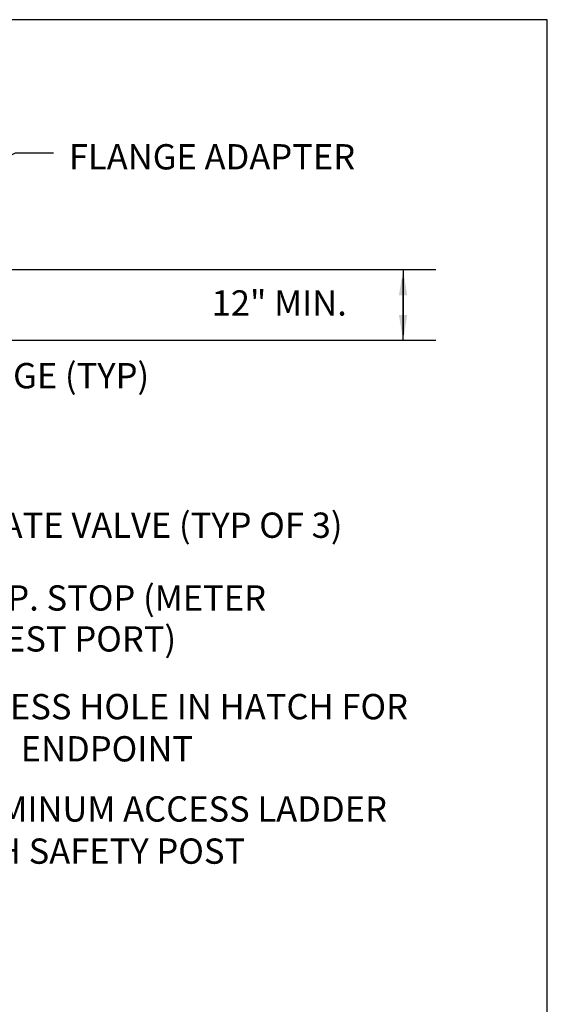
# Model space of a CAD drawing. Units: feet. Extents: x 603.7 to 623.5, y -73 to -62.
# Drawn here: x 621.4 to 623.5, y -65.9 to -62 of the extents above; entities that cross this region are included whole.
import ezdxf
from ezdxf import colors
from ezdxf.entities.mleader import LeaderData, LeaderLine
from ezdxf.enums import TextEntityAlignment as Align
from ezdxf.math import Vec2, Vec3

# ---------------------------------------------------------------- set-up
doc = ezdxf.new("R2010")
doc.units = ezdxf.units.FT
doc.header["$MEASUREMENT"] = 0
doc.layers.get('0').update_dxf_attribs({"linetype": 'CONTINUOUS'})
doc.layers.add('ACSA_BORDER', color=1, linetype='CONTINUOUS')
doc.layers.add('ACSA_TXT', color=7, linetype='CONTINUOUS')
doc.styles.add('ROMANS', font='romans.shx', dxfattribs={"height": 0.1})
doc.styles.get("Standard").update_dxf_attribs({"font": 'romans.shx'})
doc.dimstyles.get("Standard").update_dxf_attribs({"dimtxt": 0.1, "dimasz": 0.15, "dimexe": 0.18, "dimexo": 0.0625, "dimgap": 0.09, "dimtad": 0, "dimtih": 1, "dimtoh": 1, "dimdec": 4, "dimzin": 0, "dimdsep": 46, "dimtxsty": 'Standard', "dimcen": 0.09, "dimadec": 0, "dimazin": 0, "dimtfac": 1, "dimtdec": 4, "dimtofl": 0, "dimtmove": 0, "dimatfit": 3, "dimfxl": 1, "dimtolj": 1, "dimtzin": 0, "dimarcsym": 0})

msp = doc.modelspace()

# ---------------------------------------------------------------- linework, layer by layer
at = {"layer": 'ACSA_BORDER'}
msp.add_lwpolyline([(615.00167, -73.00417), (623.50822, -73.00417), (623.50822, -61.99569), (615.00167, -61.99569)], close=True, dxfattribs=at)
at = {"layer": 'ACSA_TXT', "linetype": 'Continuous'}
for p, q in [((619.83648, -62.98385), (623.0675, -62.98385)), ((619.83648, -63.26343), (623.0675, -63.26343))]:
    msp.add_line(p, q, dxfattribs=at)

# ---------------------------------------------------------------- texts
at = {"color": 7, "linetype": 'Continuous', "char_height": 0.1, "attachment_point": 2, "line_spacing_factor": 0.971429, "style": 'ROMANS'}
for s, insert, width in [('GATE VALVE (TYP OF 3)', (621.97906, -63.9445), 1.9814724), ('2" CORP. STOP (METER TEST PORT)', (621.66335, -64.2322), 1.7042623)]:
    msp.add_mtext(s, dxfattribs=dict(at, insert=insert, width=width))
at = {"layer": 'ACSA_TXT', "linetype": 'Continuous', "style": 'ROMANS'}
msp.add_text('12" MIN.', height=0.1, dxfattribs=at).set_placement((622.1824, -63.11573), align=Align.MIDDLE_LEFT)
at = {"layer": 'ACSA_TXT', "linetype": 'Continuous', "insert": (621.61857, -62.53784), "char_height": 0.1, "attachment_point": 4}
msp.add_mtext('\\A1;FLANGE ADAPTER', dxfattribs=at)
at = {"layer": 'ACSA_TXT', "linetype": 'Continuous', "insert": (621.12264, -63.40325), "char_height": 0.1, "width": 1.2347344, "attachment_point": 4}
msp.add_mtext('\\A1;GAUGE (TYP)', dxfattribs=at)
at = {"layer": 'ACSA_TXT', "linetype": 'Continuous', "insert": (620.9577, -64.662), "char_height": 0.1, "width": 2.3870319, "attachment_point": 1, "style": 'ROMANS'}
msp.add_mtext('2" ACCESS HOLE IN HATCH FOR METER ENDPOINT', dxfattribs=at)
at = {"layer": 'ACSA_TXT', "linetype": 'Continuous', "insert": (621.08819, -65.06655), "char_height": 0.1, "attachment_point": 1, "style": 'ROMANS'}
msp.add_mtext_dynamic_manual_height_columns('ALUMINUM ACCESS LADDER WITH SAFETY POST', width=2.116657, gutter_width=0.5, heights=[0], dxfattribs=at)

# ---------------------------------------------------------------- leaders
at = {"layer": 'ACSA_TXT', "linetype": 'Continuous'}
for points in [[(622.93854, -62.98552), (622.93854, -63.24135)], [(622.93854, -63.26342), (622.93854, -63.01971)]]:
    msp.add_leader(points, dimstyle='Standard', override={"dimasz": 0.1}, dxfattribs=at)
ml = msp.add_multileader_mtext('Standard', dxfattribs=at)
ml.set_content('', color=256)
ml.set_leader_properties()
ml.build(insert=Vec2(0, 0))
ml.multileader.update_dxf_attribs({"text_right_attachment_type": 6, "dogleg_length": 0.15, "arrow_head_size": 0.18})
ctx = ml.context
ctx.base_point, ctx.char_height, ctx.arrow_head_size, ctx.landing_gap_size, ctx.plane_origin = Vec3(621.55806, -62.52179), 0.1, 0.18, 0.09, Vec3(619.29186, -63.61203)
ctx.right_attachment = 6
notes = []
notes.append((ctx, [(0, (1, 1, 0), (621.40806, -62.52179), (1, 0), 0.15, [(0, [(619.17084, -63.59611)], 0, [])])]))
ctx.mtext.insert, ctx.mtext.flow_direction = Vec3(621.64806, -62.47179), 5
for ctx, leaders in notes:
    for number, flags, end, landing, length, lines in leaders:
        leader = LeaderData()
        leader.index, (leader.has_last_leader_line, leader.has_dogleg_vector, leader.attachment_direction) = number, flags
        leader.last_leader_point, leader.dogleg_vector, leader.dogleg_length = Vec3(end), Vec3(landing), length
        for number, points, colour, breaks in lines:
            line = LeaderLine()
            line.index, line.vertices, line.color, line.breaks = number, Vec3.list(points), colors.encode_raw_color(colour), breaks
            leader.lines.append(line)
        ctx.leaders.append(leader)

doc.saveas('drawing.dxf')
